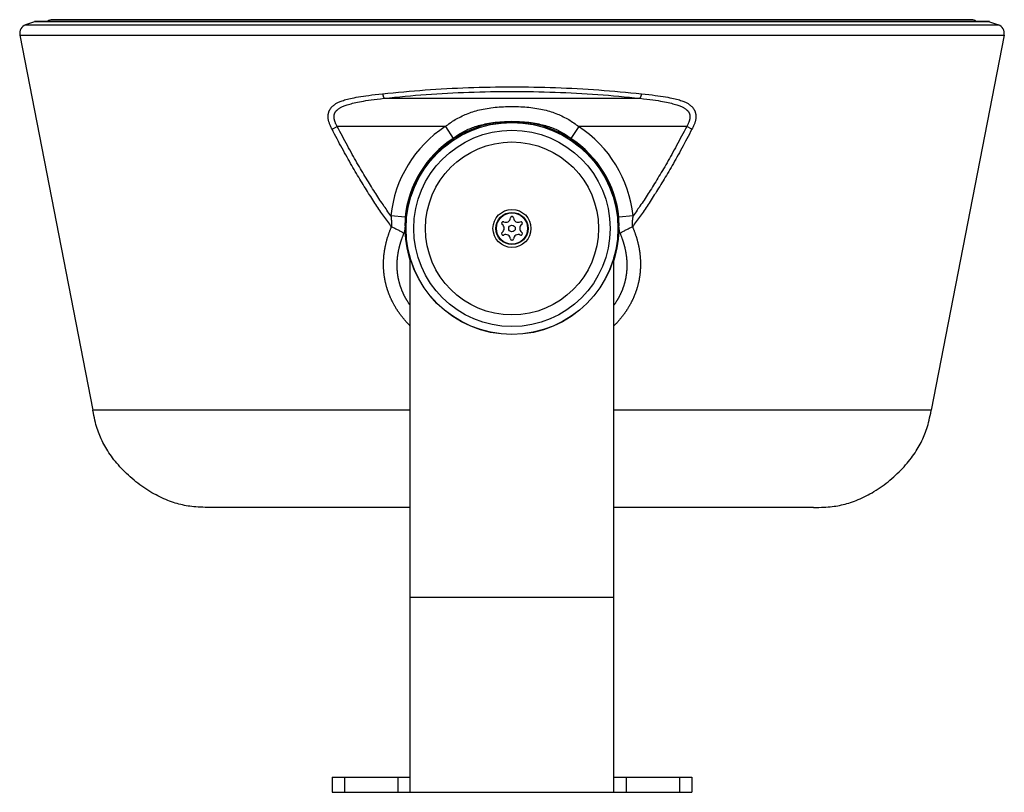
# Model space of a CAD drawing. Units: millimetres. Extents: x -795 to 595, y -339 to 453.
# Drawn here: x 273 to 437, y -48 to 81 of the extents above; entities that cross this region are included whole.
import ezdxf

# ---------------------------------------------------------------- set-up
doc = ezdxf.new("R2010")
doc.units = ezdxf.units.MM
doc.layers.add('AXIS_Sectional-View', color=7, linetype='Continuous')

msp = doc.modelspace()

# ---------------------------------------------------------------- linework, layer by layer
at = {"layer": 'AXIS_Sectional-View'}
for p, q in [((275, 80.97), (273.53, 80.44)), ((434.25, 80.97), (275, 80.97)), ((433.97, 81.02), (275.27, 81.02)), ((431.27, 81.3), (277.97, 81.3)), ((434.25, 80.97), (435.72, 80.44)), ((273.53, 80.44), (435.72, 80.44)), ((272.57, 78.74), (284.73, 16.18)), ((272.57, 78.74), (436.68, 78.74)), ((436.68, 78.74), (424.52, 16.18)), ((333.32, 68.2), (375.93, 68.2)), ((324.62, 63.05), (325.49, 63.5)), ((343.51, 63.5), (325.49, 63.5)), ((343.51, 63.5), (344.81, 61.5)), ((365.74, 63.5), (364.43, 61.5)), ((383.76, 63.5), (365.74, 63.5)), ((384.63, 63.05), (383.76, 63.5)), ((336.79, 48.37), (334.42, 48.61)), ((374.82, 48.61), (372.45, 48.37)), ((336.8, 46.91), (336.95, 46.91)), ((336.82, 47.41), (336.97, 47.4)), ((372.43, 47.41), (372.28, 47.4)), ((372.45, 46.91), (372.3, 46.91)), ((337.62, -47.5), (337.62, 41.66)), ((371.62, -47.5), (371.62, 41.66)), ((337.62, 16.18), (284.73, 16.18)), ((424.52, 16.18), (371.62, 16.18)), ((337.62, 0), (304.36, 0)), ((404.89, 0), (371.62, 0)), ((371.62, -15), (337.62, -15)), ((324.62, -45), (337.62, -45)), ((324.62, -45), (324.62, -47.5)), ((326.67, -45), (326.67, -47.5)), ((335.57, -45), (335.57, -47.5)), ((371.62, -45), (384.62, -45)), ((373.67, -45), (373.67, -47.5)), ((382.57, -45), (382.57, -47.5)), ((384.62, -45), (384.62, -47.5)), ((324.62, -47.5), (384.62, -47.5))]:
    msp.add_line(p, q, dxfattribs=at)
for points in [[(333.05, 68.95), (333.93, 69.04), (334.81, 69.13), (335.7, 69.22), (336.58, 69.3), (337.47, 69.38), (338.36, 69.45), (339.25, 69.52), (340.15, 69.59), (341.04, 69.65), (341.94, 69.71), (342.84, 69.76), (343.74, 69.81), (344.64, 69.86), (345.55, 69.9), (346.45, 69.94), (347.36, 69.97), (348.26, 70), (349.17, 70.03), (350.08, 70.05), (350.99, 70.07), (351.9, 70.08), (352.8, 70.09), (353.71, 70.1), (354.62, 70.1), (355.53, 70.1), (356.44, 70.09), (357.35, 70.08), (358.26, 70.07), (359.17, 70.05), (360.08, 70.03), (360.98, 70), (361.89, 69.97), (362.8, 69.94), (363.7, 69.9), (364.6, 69.86), (365.51, 69.81), (366.41, 69.76), (367.31, 69.71), (368.2, 69.65), (369.1, 69.59), (369.99, 69.52), (370.89, 69.45), (371.78, 69.38), (372.66, 69.3), (373.55, 69.22), (374.43, 69.13), (375.31, 69.04), (376.19, 68.95)], [(333.32, 68.2), (334.19, 68.29), (335.06, 68.38), (335.93, 68.46), (336.8, 68.55), (337.68, 68.62), (338.56, 68.7), (339.44, 68.77), (340.33, 68.83), (341.21, 68.89), (342.1, 68.95), (342.99, 69), (343.88, 69.05), (344.77, 69.1), (345.66, 69.14), (346.55, 69.18), (347.45, 69.21), (348.34, 69.24), (349.24, 69.27), (350.13, 69.29), (351.03, 69.31), (351.93, 69.32), (352.83, 69.33), (353.73, 69.34), (354.62, 69.34), (355.52, 69.34), (356.42, 69.33), (357.32, 69.32), (358.22, 69.31), (359.11, 69.29), (360.01, 69.27), (360.91, 69.24), (361.8, 69.21), (362.69, 69.18), (363.59, 69.14), (364.48, 69.1), (365.37, 69.05), (366.26, 69), (367.15, 68.95), (368.04, 68.89), (368.92, 68.83), (369.8, 68.77), (370.69, 68.7), (371.56, 68.62), (372.44, 68.55), (373.32, 68.46), (374.19, 68.38), (375.06, 68.29), (375.93, 68.2)], [(324.62, 63.05), (324.54, 63.2), (324.47, 63.33), (324.4, 63.46), (324.35, 63.59), (324.29, 63.71), (324.25, 63.82), (324.2, 63.94), (324.17, 64.04), (324.13, 64.15), (324.1, 64.25), (324.07, 64.35), (324.05, 64.44), (324.03, 64.53), (324.01, 64.62), (324, 64.71), (323.99, 64.8), (323.98, 64.88), (323.97, 64.96), (323.97, 65.04), (323.97, 65.12), (323.97, 65.2), (323.97, 65.27), (323.97, 65.35), (323.98, 65.42), (323.99, 65.49), (324, 65.56), (324.01, 65.63), (324.02, 65.7), (324.04, 65.77), (324.06, 65.84), (324.08, 65.9), (324.1, 65.97), (324.13, 66.03), (324.15, 66.1), (324.18, 66.16), (324.21, 66.23), (324.25, 66.29), (324.28, 66.35), (324.32, 66.41), (324.36, 66.48), (324.4, 66.54), (324.45, 66.6), (324.5, 66.66), (324.55, 66.72), (324.6, 66.78), (324.66, 66.84), (324.72, 66.9), (324.79, 66.95), (324.86, 67.01), (324.93, 67.07), (325.01, 67.13), (325.09, 67.19), (325.18, 67.25), (325.27, 67.31), (325.37, 67.37), (325.48, 67.42), (325.59, 67.48), (325.72, 67.54), (325.85, 67.6), (326, 67.66), (326.16, 67.73), (326.33, 67.79), (326.52, 67.85), (326.72, 67.92), (326.94, 67.98), (327.17, 68.04), (327.43, 68.11), (327.7, 68.17), (328, 68.24), (328.32, 68.3), (328.66, 68.37), (329.02, 68.43), (329.42, 68.5), (329.84, 68.56), (330.28, 68.62), (330.77, 68.69), (331.28, 68.75), (331.83, 68.82), (332.42, 68.88), (333.05, 68.95)], [(325.49, 63.5), (325.42, 63.61), (325.37, 63.72), (325.31, 63.82), (325.27, 63.92), (325.22, 64.01), (325.18, 64.1), (325.15, 64.19), (325.12, 64.27), (325.09, 64.35), (325.06, 64.43), (325.04, 64.5), (325.02, 64.57), (325.01, 64.64), (324.99, 64.71), (324.98, 64.77), (324.97, 64.83), (324.96, 64.89), (324.95, 64.95), (324.95, 65.01), (324.95, 65.07), (324.95, 65.12), (324.95, 65.17), (324.95, 65.23), (324.95, 65.28), (324.96, 65.33), (324.97, 65.38), (324.98, 65.42), (324.99, 65.47), (325, 65.52), (325.01, 65.56), (325.03, 65.61), (325.05, 65.66), (325.07, 65.7), (325.09, 65.74), (325.11, 65.79), (325.13, 65.83), (325.16, 65.88), (325.19, 65.92), (325.22, 65.97), (325.25, 66.01), (325.29, 66.06), (325.33, 66.1), (325.37, 66.15), (325.42, 66.19), (325.47, 66.24), (325.52, 66.29), (325.58, 66.34), (325.64, 66.39), (325.71, 66.44), (325.78, 66.49), (325.87, 66.54), (325.95, 66.59), (326.05, 66.65), (326.15, 66.7), (326.26, 66.76), (326.39, 66.81), (326.52, 66.87), (326.66, 66.93), (326.82, 66.99), (326.98, 67.05), (327.16, 67.11), (327.36, 67.17), (327.57, 67.23), (327.79, 67.3), (328.03, 67.36), (328.29, 67.42), (328.57, 67.49), (328.86, 67.55), (329.18, 67.61), (329.52, 67.68), (329.89, 67.74), (330.28, 67.81), (330.7, 67.87), (331.15, 67.94), (331.64, 68), (332.16, 68.07), (332.72, 68.13), (333.32, 68.2)], [(333.05, 68.95), (333.06, 68.91), (333.07, 68.88), (333.07, 68.84), (333.08, 68.81), (333.09, 68.77), (333.09, 68.74), (333.1, 68.7), (333.11, 68.67), (333.12, 68.64), (333.13, 68.6), (333.14, 68.57), (333.15, 68.54), (333.16, 68.51), (333.17, 68.49), (333.18, 68.46), (333.19, 68.43), (333.2, 68.41), (333.21, 68.38), (333.22, 68.36), (333.23, 68.34), (333.24, 68.31), (333.25, 68.29), (333.26, 68.27), (333.27, 68.26), (333.28, 68.24), (333.3, 68.22), (333.31, 68.21), (333.32, 68.2)], [(376.19, 68.95), (376.19, 68.91), (376.18, 68.88), (376.17, 68.84), (376.17, 68.81), (376.16, 68.77), (376.15, 68.74), (376.14, 68.7), (376.14, 68.67), (376.13, 68.64), (376.12, 68.6), (376.11, 68.57), (376.1, 68.54), (376.09, 68.51), (376.08, 68.49), (376.07, 68.46), (376.06, 68.43), (376.05, 68.41), (376.04, 68.38), (376.03, 68.36), (376.02, 68.34), (376.01, 68.31), (376, 68.29), (375.99, 68.27), (375.97, 68.26), (375.96, 68.24), (375.95, 68.22), (375.94, 68.21), (375.93, 68.2)], [(375.93, 68.2), (376.53, 68.13), (377.09, 68.07), (377.61, 68), (378.1, 67.94), (378.55, 67.87), (378.97, 67.81), (379.36, 67.74), (379.73, 67.68), (380.07, 67.61), (380.38, 67.55), (380.68, 67.49), (380.96, 67.42), (381.22, 67.36), (381.46, 67.3), (381.68, 67.23), (381.89, 67.17), (382.08, 67.11), (382.26, 67.05), (382.43, 66.99), (382.59, 66.93), (382.73, 66.87), (382.86, 66.81), (382.98, 66.76), (383.1, 66.7), (383.2, 66.65), (383.29, 66.59), (383.38, 66.54), (383.46, 66.49), (383.54, 66.44), (383.6, 66.39), (383.67, 66.34), (383.73, 66.29), (383.78, 66.24), (383.83, 66.19), (383.88, 66.15), (383.92, 66.1), (383.96, 66.06), (383.99, 66.01), (384.03, 65.97), (384.06, 65.92), (384.09, 65.88), (384.11, 65.83), (384.14, 65.79), (384.16, 65.75), (384.18, 65.7), (384.2, 65.66), (384.22, 65.61), (384.23, 65.57), (384.25, 65.52), (384.26, 65.47), (384.27, 65.43), (384.28, 65.38), (384.29, 65.33), (384.29, 65.28), (384.3, 65.23), (384.3, 65.17), (384.3, 65.12), (384.3, 65.07), (384.3, 65.01), (384.29, 64.95), (384.29, 64.89), (384.28, 64.83), (384.27, 64.77), (384.26, 64.71), (384.24, 64.64), (384.23, 64.57), (384.21, 64.5), (384.18, 64.43), (384.16, 64.35), (384.13, 64.27), (384.1, 64.19), (384.06, 64.1), (384.02, 64.01), (383.98, 63.92), (383.93, 63.82), (383.88, 63.72), (383.82, 63.61), (383.76, 63.5)], [(376.19, 68.95), (376.82, 68.88), (377.42, 68.82), (377.97, 68.75), (378.48, 68.69), (378.96, 68.62), (379.41, 68.56), (379.83, 68.5), (380.22, 68.43), (380.59, 68.37), (380.93, 68.3), (381.25, 68.24), (381.54, 68.17), (381.82, 68.11), (382.07, 68.04), (382.31, 67.98), (382.53, 67.92), (382.73, 67.85), (382.92, 67.79), (383.09, 67.73), (383.25, 67.66), (383.4, 67.6), (383.53, 67.54), (383.65, 67.48), (383.77, 67.42), (383.87, 67.37), (383.97, 67.31), (384.07, 67.25), (384.16, 67.19), (384.24, 67.13), (384.32, 67.07), (384.39, 67.01), (384.46, 66.95), (384.52, 66.9), (384.58, 66.84), (384.64, 66.78), (384.7, 66.72), (384.75, 66.66), (384.8, 66.6), (384.84, 66.54), (384.89, 66.48), (384.93, 66.41), (384.96, 66.35), (385, 66.29), (385.03, 66.23), (385.06, 66.16), (385.09, 66.1), (385.12, 66.03), (385.14, 65.97), (385.17, 65.9), (385.19, 65.84), (385.21, 65.77), (385.22, 65.7), (385.24, 65.63), (385.25, 65.56), (385.26, 65.49), (385.27, 65.42), (385.28, 65.35), (385.28, 65.27), (385.28, 65.2), (385.28, 65.12), (385.28, 65.04), (385.28, 64.96), (385.27, 64.88), (385.26, 64.8), (385.25, 64.71), (385.23, 64.62), (385.22, 64.53), (385.2, 64.44), (385.17, 64.35), (385.15, 64.25), (385.12, 64.15), (385.08, 64.04), (385.04, 63.94), (385, 63.82), (384.95, 63.71), (384.9, 63.59), (384.84, 63.46), (384.78, 63.33), (384.71, 63.2), (384.63, 63.05)], [(343.51, 63.5), (343.7, 63.65), (343.9, 63.8), (344.11, 63.95), (344.31, 64.09), (344.52, 64.23), (344.73, 64.37), (344.95, 64.51), (345.17, 64.64), (345.39, 64.77), (345.62, 64.89), (345.85, 65.01), (346.09, 65.13), (346.32, 65.25), (346.57, 65.36), (346.81, 65.47), (347.06, 65.57), (347.32, 65.67), (347.57, 65.77), (347.84, 65.86), (348.11, 65.95), (348.38, 66.03), (348.66, 66.12), (348.94, 66.19), (349.23, 66.27), (349.53, 66.34), (349.84, 66.4), (350.15, 66.46), (350.47, 66.52), (350.79, 66.57), (351.12, 66.62), (351.46, 66.66), (351.8, 66.7), (352.14, 66.73), (352.48, 66.76), (352.83, 66.78), (353.18, 66.8), (353.54, 66.82), (353.9, 66.83), (354.26, 66.83), (354.62, 66.84)], [(354.62, 66.84), (354.99, 66.83), (355.35, 66.83), (355.71, 66.82), (356.07, 66.8), (356.42, 66.78), (356.76, 66.76), (357.11, 66.73), (357.45, 66.7), (357.79, 66.66), (358.12, 66.62), (358.45, 66.57), (358.78, 66.52), (359.1, 66.46), (359.41, 66.4), (359.72, 66.34), (360.01, 66.27), (360.31, 66.19), (360.59, 66.12), (360.87, 66.03), (361.14, 65.95), (361.41, 65.86), (361.67, 65.77), (361.93, 65.67), (362.19, 65.57), (362.44, 65.47), (362.68, 65.36), (362.92, 65.25), (363.16, 65.13), (363.4, 65.01), (363.63, 64.89), (363.85, 64.77), (364.08, 64.64), (364.3, 64.51), (364.51, 64.37), (364.73, 64.23), (364.94, 64.09), (365.14, 63.95), (365.34, 63.8), (365.54, 63.65), (365.74, 63.5)], [(344.81, 61.5), (344.98, 61.64), (345.16, 61.77), (345.34, 61.9), (345.52, 62.03), (345.71, 62.15), (345.89, 62.27), (346.09, 62.39), (346.29, 62.5), (346.49, 62.61), (346.69, 62.72), (346.9, 62.83), (347.12, 62.93), (347.33, 63.03), (347.56, 63.13), (347.79, 63.22), (348.02, 63.31), (348.26, 63.4), (348.5, 63.48), (348.76, 63.56), (349.02, 63.64), (349.28, 63.71), (349.56, 63.79), (349.85, 63.85), (350.14, 63.92), (350.45, 63.98), (350.77, 64.04), (351.1, 64.09), (351.45, 64.14), (351.81, 64.19), (352.19, 64.23), (352.57, 64.26), (352.96, 64.29), (353.37, 64.31), (353.78, 64.33), (354.2, 64.34), (354.62, 64.34)], [(354.62, 64.34), (355.05, 64.34), (355.47, 64.33), (355.88, 64.31), (356.28, 64.29), (356.68, 64.26), (357.06, 64.23), (357.43, 64.19), (357.8, 64.14), (358.14, 64.09), (358.48, 64.04), (358.8, 63.98), (359.11, 63.92), (359.4, 63.85), (359.69, 63.79), (359.96, 63.71), (360.23, 63.64), (360.49, 63.56), (360.74, 63.48), (360.99, 63.4), (361.23, 63.31), (361.46, 63.22), (361.69, 63.13), (361.91, 63.03), (362.13, 62.93), (362.35, 62.83), (362.56, 62.72), (362.76, 62.61), (362.96, 62.5), (363.16, 62.39), (363.35, 62.27), (363.54, 62.15), (363.73, 62.03), (363.91, 61.9), (364.09, 61.77), (364.26, 61.64), (364.43, 61.5)], [(334.54, 46.79), (334.38, 47), (334.23, 47.21), (334.07, 47.42), (333.91, 47.64), (333.75, 47.86), (333.59, 48.08), (333.43, 48.31), (333.27, 48.54), (333.11, 48.77), (332.94, 49), (332.78, 49.24), (332.61, 49.48), (332.44, 49.73), (332.28, 49.98), (332.11, 50.23), (331.94, 50.48), (331.77, 50.74), (331.59, 51), (331.42, 51.26), (331.25, 51.53), (331.07, 51.8), (330.89, 52.08), (330.72, 52.35), (330.54, 52.64), (330.36, 52.92), (330.18, 53.21), (330, 53.51), (329.81, 53.8), (329.63, 54.1), (329.44, 54.41), (329.26, 54.72), (329.07, 55.03), (328.88, 55.35), (328.69, 55.67), (328.5, 55.99), (328.3, 56.32), (328.11, 56.66), (327.92, 57), (327.72, 57.34), (327.52, 57.69), (327.32, 58.04), (327.12, 58.4), (326.92, 58.76), (326.72, 59.12), (326.51, 59.49), (326.31, 59.87), (326.1, 60.25), (325.89, 60.63), (325.68, 61.02), (325.47, 61.42), (325.26, 61.82), (325.05, 62.23), (324.83, 62.64), (324.62, 63.05)], [(334.42, 48.61), (334.26, 48.84), (334.1, 49.06), (333.94, 49.29), (333.78, 49.53), (333.62, 49.76), (333.45, 50), (333.28, 50.24), (333.12, 50.49), (332.95, 50.74), (332.78, 50.99), (332.61, 51.24), (332.44, 51.5), (332.27, 51.76), (332.09, 52.03), (331.92, 52.3), (331.75, 52.57), (331.57, 52.85), (331.39, 53.13), (331.21, 53.41), (331.03, 53.7), (330.85, 53.99), (330.67, 54.28), (330.49, 54.58), (330.3, 54.89), (330.11, 55.19), (329.93, 55.51), (329.74, 55.82), (329.55, 56.14), (329.36, 56.46), (329.17, 56.79), (328.97, 57.12), (328.78, 57.46), (328.58, 57.8), (328.39, 58.15), (328.19, 58.5), (327.99, 58.85), (327.79, 59.21), (327.59, 59.58), (327.38, 59.95), (327.18, 60.32), (326.97, 60.7), (326.76, 61.09), (326.55, 61.47), (326.34, 61.87), (326.13, 62.27), (325.92, 62.67), (325.7, 63.08), (325.49, 63.5)], [(384.63, 63.05), (384.41, 62.64), (384.2, 62.23), (383.99, 61.82), (383.77, 61.42), (383.56, 61.03), (383.35, 60.63), (383.15, 60.25), (382.94, 59.87), (382.73, 59.49), (382.53, 59.12), (382.33, 58.76), (382.12, 58.4), (381.92, 58.04), (381.73, 57.69), (381.53, 57.34), (381.33, 57), (381.14, 56.66), (380.94, 56.32), (380.75, 55.99), (380.56, 55.67), (380.37, 55.35), (380.18, 55.03), (379.99, 54.72), (379.81, 54.41), (379.62, 54.1), (379.44, 53.8), (379.25, 53.51), (379.07, 53.21), (378.89, 52.92), (378.71, 52.64), (378.53, 52.35), (378.35, 52.08), (378.18, 51.8), (378, 51.53), (377.83, 51.26), (377.65, 51), (377.48, 50.74), (377.31, 50.48), (377.14, 50.23), (376.97, 49.98), (376.8, 49.73), (376.64, 49.48), (376.47, 49.24), (376.31, 49), (376.14, 48.77), (375.98, 48.54), (375.82, 48.31), (375.66, 48.08), (375.5, 47.86), (375.34, 47.64), (375.18, 47.42), (375.02, 47.21), (374.87, 47), (374.71, 46.79)], [(383.76, 63.5), (383.55, 63.08), (383.33, 62.67), (383.12, 62.27), (382.91, 61.87), (382.69, 61.47), (382.49, 61.09), (382.28, 60.7), (382.07, 60.32), (381.87, 59.95), (381.66, 59.58), (381.46, 59.21), (381.26, 58.85), (381.06, 58.5), (380.86, 58.15), (380.66, 57.8), (380.47, 57.46), (380.27, 57.12), (380.08, 56.79), (379.89, 56.46), (379.7, 56.14), (379.51, 55.82), (379.32, 55.51), (379.13, 55.19), (378.95, 54.89), (378.76, 54.58), (378.58, 54.28), (378.4, 53.99), (378.22, 53.7), (378.04, 53.41), (377.86, 53.13), (377.68, 52.85), (377.5, 52.57), (377.33, 52.3), (377.15, 52.03), (376.98, 51.76), (376.81, 51.5), (376.64, 51.24), (376.47, 50.99), (376.3, 50.74), (376.13, 50.49), (375.96, 50.24), (375.8, 50), (375.63, 49.76), (375.47, 49.53), (375.31, 49.29), (375.14, 49.06), (374.98, 48.84), (374.82, 48.61)], [(334.42, 48.61), (334.45, 48.44), (334.47, 48.28), (334.49, 48.12), (334.5, 47.98), (334.52, 47.84), (334.53, 47.71), (334.54, 47.59), (334.54, 47.48), (334.55, 47.37), (334.55, 47.27), (334.55, 47.17), (334.55, 47.09), (334.55, 47), (334.55, 46.93), (334.54, 46.86), (334.54, 46.79)], [(336.79, 48.37), (336.8, 48.24), (336.81, 48.11), (336.81, 47.99), (336.81, 47.87), (336.82, 47.75), (336.82, 47.63), (336.82, 47.52), (336.82, 47.4)], [(372.43, 47.4), (372.43, 47.52), (372.43, 47.63), (372.43, 47.75), (372.43, 47.87), (372.44, 47.99), (372.44, 48.11), (372.45, 48.24), (372.45, 48.37)], [(374.71, 46.79), (374.7, 46.86), (374.7, 46.93), (374.7, 47), (374.7, 47.09), (374.7, 47.17), (374.7, 47.27), (374.7, 47.37), (374.71, 47.48), (374.71, 47.59), (374.72, 47.71), (374.73, 47.84), (374.75, 47.98), (374.76, 48.12), (374.78, 48.28), (374.8, 48.44), (374.82, 48.61)], [(334.07, 45.57), (334.1, 45.66), (334.13, 45.76), (334.17, 45.85), (334.2, 45.94), (334.24, 46.04), (334.27, 46.13), (334.31, 46.22), (334.34, 46.32), (334.38, 46.41), (334.42, 46.51), (334.46, 46.6), (334.5, 46.7), (334.54, 46.79)], [(334.54, 46.79), (334.68, 46.73), (334.82, 46.66), (334.96, 46.59), (335.09, 46.53), (335.23, 46.46), (335.36, 46.39), (335.5, 46.32), (335.63, 46.25), (335.76, 46.19), (335.89, 46.12), (336.01, 46.05), (336.14, 45.98), (336.26, 45.91), (336.38, 45.83), (336.5, 45.76), (336.62, 45.69)], [(336.8, 46.91), (336.79, 46.79), (336.78, 46.67), (336.77, 46.56), (336.76, 46.45), (336.74, 46.34), (336.73, 46.24), (336.71, 46.14), (336.7, 46.05), (336.68, 45.95), (336.66, 45.86), (336.64, 45.78), (336.62, 45.69)], [(336.8, 46.91), (336.8, 46.99), (336.8, 47.07), (336.81, 47.16), (336.81, 47.24), (336.81, 47.32), (336.82, 47.41)], [(374.71, 46.79), (374.75, 46.7), (374.79, 46.6), (374.83, 46.51), (374.87, 46.41), (374.9, 46.32), (374.94, 46.22), (374.98, 46.13), (375.01, 46.04), (375.05, 45.94), (375.08, 45.85), (375.11, 45.76), (375.15, 45.66), (375.18, 45.57), (375.21, 45.48), (375.24, 45.38), (375.27, 45.29), (375.3, 45.2), (375.33, 45.11), (375.36, 45.02), (375.39, 44.92), (375.41, 44.83), (375.44, 44.74), (375.47, 44.65), (375.49, 44.56), (375.52, 44.47), (375.54, 44.38), (375.56, 44.29), (375.59, 44.2), (375.61, 44.11), (375.63, 44.02), (375.65, 43.93), (375.67, 43.84), (375.69, 43.75), (375.71, 43.66), (375.73, 43.57), (375.75, 43.48), (375.76, 43.39), (375.78, 43.3), (375.8, 43.22), (375.81, 43.13), (375.83, 43.04), (375.84, 42.95), (375.86, 42.87), (375.87, 42.78), (375.89, 42.69), (375.9, 42.61), (375.91, 42.52), (375.92, 42.43), (375.93, 42.35), (375.94, 42.26), (375.95, 42.17), (375.96, 42.09), (375.97, 42), (375.98, 41.92), (375.99, 41.83), (376, 41.75), (376, 41.66), (376.01, 41.58), (376.02, 41.49), (376.02, 41.41), (376.03, 41.33), (376.03, 41.24), (376.03, 41.16), (376.04, 41.08), (376.04, 40.99), (376.04, 40.91), (376.04, 40.83), (376.05, 40.74), (376.05, 40.66), (376.05, 40.58), (376.05, 40.5), (376.05, 40.42), (376.05, 40.33), (376.05, 40.25), (376.04, 40.17), (376.04, 40.09), (376.04, 40.01), (376.04, 39.93), (376.03, 39.85), (376.03, 39.77), (376.02, 39.69), (376.02, 39.61), (376.01, 39.52), (376.01, 39.44), (376, 39.37), (375.99, 39.29), (375.99, 39.21), (375.98, 39.13), (375.97, 39.05), (375.96, 38.97), (375.95, 38.89), (375.94, 38.81), (375.93, 38.73), (375.92, 38.65), (375.91, 38.58), (375.9, 38.5), (375.89, 38.42), (375.88, 38.34), (375.87, 38.27), (375.85, 38.19), (375.84, 38.11), (375.82, 38.03), (375.81, 37.96), (375.8, 37.88), (375.78, 37.8), (375.77, 37.73), (375.75, 37.65), (375.73, 37.57), (375.72, 37.5), (375.7, 37.42), (375.68, 37.35), (375.66, 37.27), (375.65, 37.2), (375.63, 37.12), (375.61, 37.05), (375.59, 36.97), (375.57, 36.9), (375.55, 36.82), (375.53, 36.75), (375.5, 36.67), (375.48, 36.6), (375.46, 36.52), (375.44, 36.45), (375.41, 36.37), (375.39, 36.3), (375.37, 36.23), (375.34, 36.15), (375.32, 36.08), (375.29, 36), (375.27, 35.93), (375.24, 35.86), (375.21, 35.78), (375.19, 35.71), (375.16, 35.64), (375.13, 35.57), (375.1, 35.49), (375.07, 35.42), (375.05, 35.35), (375.02, 35.27), (374.99, 35.2), (374.96, 35.13), (374.92, 35.06), (374.89, 34.99), (374.86, 34.91), (374.83, 34.84), (374.8, 34.77), (374.76, 34.7), (374.73, 34.63), (374.7, 34.55), (374.66, 34.48), (374.63, 34.41), (374.59, 34.34), (374.56, 34.27), (374.52, 34.2), (374.48, 34.13), (374.45, 34.06), (374.41, 33.98), (374.37, 33.91), (374.33, 33.84), (374.29, 33.77), (374.25, 33.7), (374.21, 33.63), (374.17, 33.56), (374.13, 33.49), (374.09, 33.42), (374.05, 33.35), (374.01, 33.28), (373.96, 33.21), (373.92, 33.14), (373.88, 33.07), (373.83, 33), (373.79, 32.93), (373.74, 32.86), (373.7, 32.79), (373.65, 32.72), (373.6, 32.65), (373.56, 32.58), (373.51, 32.51), (373.46, 32.45), (373.41, 32.38), (373.36, 32.31), (373.31, 32.24), (373.26, 32.17), (373.21, 32.1), (373.16, 32.03), (373.11, 31.96), (373.06, 31.9), (373, 31.83), (372.95, 31.76), (372.9, 31.69), (372.84, 31.62), (372.79, 31.55), (372.73, 31.49), (372.67, 31.42), (372.62, 31.35), (372.56, 31.28), (372.5, 31.22), (372.44, 31.15), (372.39, 31.08)], [(372.43, 47.41), (372.43, 47.32), (372.44, 47.24), (372.44, 47.16), (372.44, 47.07), (372.45, 46.99), (372.45, 46.91)], [(372.63, 45.69), (372.61, 45.78), (372.59, 45.86), (372.57, 45.95), (372.55, 46.05), (372.53, 46.14), (372.52, 46.24), (372.5, 46.34), (372.49, 46.45), (372.48, 46.56), (372.47, 46.67), (372.46, 46.79), (372.45, 46.91)], [(372.63, 45.69), (372.75, 45.76), (372.87, 45.83), (372.99, 45.91), (373.11, 45.98), (373.23, 46.05), (373.36, 46.12), (373.49, 46.19), (373.62, 46.25), (373.75, 46.32), (373.88, 46.39), (374.02, 46.46), (374.15, 46.53), (374.29, 46.59), (374.43, 46.66), (374.57, 46.73), (374.71, 46.79)], [(337.62, 30.27), (337.61, 30.28), (337.55, 30.35), (337.48, 30.41), (337.42, 30.48), (337.35, 30.55), (337.29, 30.61), (337.23, 30.68), (337.16, 30.75), (337.1, 30.81), (337.04, 30.88), (336.98, 30.95), (336.92, 31.01), (336.86, 31.08), (336.8, 31.15), (336.74, 31.22), (336.69, 31.28), (336.63, 31.35), (336.57, 31.42), (336.52, 31.49), (336.46, 31.55), (336.41, 31.62), (336.35, 31.69), (336.3, 31.76), (336.24, 31.83), (336.19, 31.9), (336.14, 31.96), (336.09, 32.03), (336.04, 32.1), (335.99, 32.17), (335.93, 32.24), (335.89, 32.31), (335.84, 32.38), (335.79, 32.45), (335.74, 32.51), (335.69, 32.58), (335.64, 32.65), (335.6, 32.72), (335.55, 32.79), (335.51, 32.86), (335.46, 32.93), (335.42, 33), (335.37, 33.07), (335.33, 33.14), (335.28, 33.21), (335.24, 33.28), (335.2, 33.35), (335.16, 33.42), (335.12, 33.49), (335.07, 33.56), (335.03, 33.63), (334.99, 33.7), (334.96, 33.77), (334.92, 33.84), (334.88, 33.91), (334.84, 33.98), (334.8, 34.06), (334.76, 34.13), (334.73, 34.2), (334.69, 34.27), (334.66, 34.34), (334.62, 34.41), (334.59, 34.48), (334.55, 34.55), (334.52, 34.63), (334.48, 34.7), (334.45, 34.77), (334.42, 34.84), (334.39, 34.91), (334.35, 34.99), (334.32, 35.06), (334.29, 35.13), (334.26, 35.2), (334.23, 35.27), (334.2, 35.35), (334.17, 35.42), (334.14, 35.49), (334.12, 35.57), (334.09, 35.64), (334.06, 35.71), (334.03, 35.78), (334.01, 35.86), (333.98, 35.93), (333.96, 36), (333.93, 36.08), (333.91, 36.15), (333.88, 36.23), (333.86, 36.3), (333.83, 36.37), (333.81, 36.45), (333.79, 36.52), (333.77, 36.6), (333.74, 36.67), (333.72, 36.75), (333.7, 36.82), (333.68, 36.9), (333.66, 36.97), (333.64, 37.05), (333.62, 37.12), (333.6, 37.2), (333.58, 37.27), (333.57, 37.35), (333.55, 37.42), (333.53, 37.5), (333.51, 37.57), (333.5, 37.65), (333.48, 37.73), (333.47, 37.8), (333.45, 37.88), (333.44, 37.96), (333.42, 38.03), (333.41, 38.11), (333.4, 38.19), (333.38, 38.27), (333.37, 38.34), (333.36, 38.42), (333.35, 38.5), (333.33, 38.58), (333.32, 38.65), (333.31, 38.73), (333.3, 38.81), (333.29, 38.89), (333.29, 38.97), (333.28, 39.05), (333.27, 39.13), (333.26, 39.21), (333.25, 39.29), (333.25, 39.37), (333.24, 39.44), (333.23, 39.52), (333.23, 39.61), (333.22, 39.69), (333.22, 39.77), (333.22, 39.85), (333.21, 39.93), (333.21, 40.01), (333.21, 40.09), (333.2, 40.17), (333.2, 40.25), (333.2, 40.33), (333.2, 40.42), (333.2, 40.5), (333.2, 40.58), (333.2, 40.66), (333.2, 40.74), (333.2, 40.83), (333.2, 40.91), (333.21, 40.99), (333.21, 41.08), (333.21, 41.16), (333.22, 41.24), (333.22, 41.33), (333.23, 41.41), (333.23, 41.49), (333.24, 41.58), (333.24, 41.66), (333.25, 41.75), (333.26, 41.83), (333.27, 41.92), (333.28, 42), (333.28, 42.09), (333.29, 42.17), (333.3, 42.26), (333.31, 42.35), (333.33, 42.43), (333.34, 42.52), (333.35, 42.61), (333.36, 42.69), (333.37, 42.78), (333.39, 42.87), (333.4, 42.95), (333.42, 43.04), (333.43, 43.13), (333.45, 43.22), (333.47, 43.3), (333.48, 43.39), (333.5, 43.48), (333.52, 43.57), (333.54, 43.66), (333.56, 43.75), (333.58, 43.84), (333.6, 43.93), (333.62, 44.02), (333.64, 44.11), (333.66, 44.2), (333.68, 44.29), (333.71, 44.38), (333.73, 44.47), (333.76, 44.56), (333.78, 44.65), (333.81, 44.74), (333.83, 44.83), (333.86, 44.92), (333.89, 45.02), (333.92, 45.11), (333.95, 45.2), (333.98, 45.29), (334.01, 45.38), (334.04, 45.48), (334.07, 45.57)], [(337.62, 33.71), (337.58, 33.77), (337.54, 33.83), (337.5, 33.89), (337.46, 33.95), (337.42, 34), (337.39, 34.06), (337.35, 34.12), (337.31, 34.18), (337.27, 34.24), (337.24, 34.3), (337.2, 34.35), (337.16, 34.41), (337.13, 34.47), (337.09, 34.53), (337.06, 34.59), (337.02, 34.64), (336.99, 34.7), (336.96, 34.76), (336.92, 34.82), (336.89, 34.88), (336.86, 34.94), (336.83, 35), (336.8, 35.05), (336.76, 35.11), (336.73, 35.17), (336.7, 35.23), (336.67, 35.29), (336.64, 35.35), (336.62, 35.41), (336.59, 35.46), (336.56, 35.52), (336.53, 35.58), (336.5, 35.64), (336.48, 35.7), (336.45, 35.76), (336.42, 35.82), (336.4, 35.88), (336.37, 35.94), (336.35, 35.99), (336.32, 36.05), (336.3, 36.11), (336.27, 36.17), (336.25, 36.23), (336.23, 36.29), (336.2, 36.35), (336.18, 36.41), (336.16, 36.47), (336.14, 36.53), (336.12, 36.59), (336.1, 36.65), (336.07, 36.71), (336.05, 36.77), (336.03, 36.83), (336.01, 36.89), (336, 36.95), (335.98, 37.01), (335.96, 37.07), (335.94, 37.13), (335.92, 37.19), (335.9, 37.25), (335.89, 37.31), (335.87, 37.37), (335.85, 37.43), (335.84, 37.49), (335.82, 37.55), (335.81, 37.61), (335.79, 37.67), (335.78, 37.74), (335.76, 37.8), (335.75, 37.86), (335.73, 37.92), (335.72, 37.98), (335.71, 38.04), (335.69, 38.11), (335.68, 38.17), (335.67, 38.23), (335.66, 38.29), (335.65, 38.35), (335.64, 38.42), (335.62, 38.48), (335.61, 38.54), (335.6, 38.6), (335.59, 38.67), (335.59, 38.73), (335.58, 38.79), (335.57, 38.86), (335.56, 38.92), (335.55, 38.99), (335.54, 39.05), (335.54, 39.11), (335.53, 39.18), (335.52, 39.24), (335.52, 39.31), (335.51, 39.37), (335.51, 39.44), (335.5, 39.5), (335.5, 39.57), (335.49, 39.63), (335.49, 39.7), (335.48, 39.76), (335.48, 39.83), (335.48, 39.89), (335.48, 39.96), (335.47, 40.03), (335.47, 40.09), (335.47, 40.16), (335.47, 40.23), (335.47, 40.29), (335.47, 40.36), (335.47, 40.43), (335.47, 40.5), (335.47, 40.57), (335.47, 40.63), (335.47, 40.7), (335.48, 40.77), (335.48, 40.84), (335.48, 40.91), (335.48, 40.98), (335.49, 41.05), (335.49, 41.12), (335.5, 41.18), (335.5, 41.25), (335.51, 41.32), (335.51, 41.4), (335.52, 41.47), (335.53, 41.54), (335.53, 41.61), (335.54, 41.68), (335.55, 41.75), (335.56, 41.82), (335.57, 41.89), (335.58, 41.97), (335.59, 42.04), (335.6, 42.11), (335.61, 42.18), (335.62, 42.26), (335.63, 42.33), (335.64, 42.4), (335.65, 42.48), (335.67, 42.55), (335.68, 42.62), (335.69, 42.7), (335.71, 42.77), (335.72, 42.85), (335.74, 42.92), (335.75, 43), (335.77, 43.07), (335.79, 43.15), (335.81, 43.22), (335.82, 43.3), (335.84, 43.38), (335.86, 43.45), (335.88, 43.53), (335.9, 43.61), (335.92, 43.69), (335.94, 43.76), (335.96, 43.84), (335.99, 43.92), (336.01, 44), (336.03, 44.08), (336.06, 44.16), (336.08, 44.23), (336.1, 44.31), (336.13, 44.39), (336.16, 44.47), (336.18, 44.55), (336.21, 44.63), (336.24, 44.71), (336.27, 44.79), (336.3, 44.87), (336.32, 44.96), (336.36, 45.04), (336.39, 45.12), (336.42, 45.2), (336.45, 45.28), (336.48, 45.36), (336.51, 45.45), (336.55, 45.53), (336.58, 45.61), (336.62, 45.69)], [(372.63, 45.69), (372.66, 45.61), (372.7, 45.53), (372.73, 45.45), (372.77, 45.36), (372.8, 45.28), (372.83, 45.2), (372.86, 45.12), (372.89, 45.04), (372.92, 44.96), (372.95, 44.87), (372.98, 44.79), (373.01, 44.71), (373.04, 44.63), (373.06, 44.55), (373.09, 44.47), (373.12, 44.39), (373.14, 44.31), (373.17, 44.23), (373.19, 44.16), (373.22, 44.08), (373.24, 44), (373.26, 43.92), (373.28, 43.84), (373.31, 43.76), (373.33, 43.69), (373.35, 43.61), (373.37, 43.53), (373.39, 43.45), (373.41, 43.38), (373.42, 43.3), (373.44, 43.22), (373.46, 43.15), (373.48, 43.07), (373.49, 43), (373.51, 42.92), (373.52, 42.85), (373.54, 42.77), (373.55, 42.7), (373.57, 42.62), (373.58, 42.55), (373.59, 42.48), (373.61, 42.4), (373.62, 42.33), (373.63, 42.26), (373.64, 42.18), (373.65, 42.11), (373.66, 42.04), (373.67, 41.97), (373.68, 41.89), (373.69, 41.82), (373.7, 41.75), (373.71, 41.68), (373.71, 41.61), (373.72, 41.54), (373.73, 41.47), (373.73, 41.4), (373.74, 41.32), (373.75, 41.25), (373.75, 41.18), (373.75, 41.12), (373.76, 41.05), (373.76, 40.98), (373.77, 40.91), (373.77, 40.84), (373.77, 40.77), (373.77, 40.7), (373.78, 40.63), (373.78, 40.57), (373.78, 40.5), (373.78, 40.43), (373.78, 40.36), (373.78, 40.29), (373.78, 40.23), (373.78, 40.16), (373.78, 40.09), (373.77, 40.03), (373.77, 39.96), (373.77, 39.89), (373.77, 39.83), (373.76, 39.76), (373.76, 39.7), (373.76, 39.63), (373.75, 39.57), (373.75, 39.5), (373.74, 39.44), (373.74, 39.37), (373.73, 39.31), (373.72, 39.24), (373.72, 39.18), (373.71, 39.11), (373.7, 39.05), (373.7, 38.99), (373.69, 38.92), (373.68, 38.86), (373.67, 38.79), (373.66, 38.73), (373.65, 38.67), (373.64, 38.6), (373.63, 38.54), (373.62, 38.48), (373.61, 38.42), (373.6, 38.35), (373.59, 38.29), (373.58, 38.23), (373.57, 38.17), (373.55, 38.11), (373.54, 38.04), (373.53, 37.98), (373.51, 37.92), (373.5, 37.86), (373.49, 37.8), (373.47, 37.74), (373.46, 37.67), (373.44, 37.61), (373.43, 37.55), (373.41, 37.49), (373.39, 37.43), (373.38, 37.37), (373.36, 37.31), (373.34, 37.25), (373.33, 37.19), (373.31, 37.13), (373.29, 37.07), (373.27, 37.01), (373.25, 36.95), (373.23, 36.89), (373.21, 36.83), (373.19, 36.77), (373.17, 36.71), (373.15, 36.65), (373.13, 36.59), (373.11, 36.53), (373.09, 36.47), (373.07, 36.41), (373.04, 36.35), (373.02, 36.29), (373, 36.23), (372.97, 36.17), (372.95, 36.11), (372.92, 36.05), (372.9, 35.99), (372.87, 35.94), (372.85, 35.88), (372.82, 35.82), (372.8, 35.76), (372.77, 35.7), (372.74, 35.64), (372.72, 35.58), (372.69, 35.52), (372.66, 35.46), (372.63, 35.41), (372.6, 35.35), (372.57, 35.29), (372.54, 35.23), (372.51, 35.17), (372.48, 35.11), (372.45, 35.05), (372.42, 35), (372.39, 34.94), (372.36, 34.88), (372.32, 34.82), (372.29, 34.76), (372.26, 34.7), (372.22, 34.64), (372.19, 34.59), (372.15, 34.53), (372.12, 34.47), (372.08, 34.41), (372.05, 34.35), (372.01, 34.3), (371.97, 34.24), (371.94, 34.18), (371.9, 34.12), (371.86, 34.06), (371.82, 34), (371.78, 33.95), (371.74, 33.89), (371.7, 33.83), (371.66, 33.77), (371.62, 33.71)], [(372.39, 31.08), (372.33, 31.01), (372.27, 30.95), (372.21, 30.88), (372.14, 30.81), (372.08, 30.75), (372.02, 30.68), (371.96, 30.61), (371.89, 30.55), (371.83, 30.48), (371.77, 30.41), (371.7, 30.35), (371.63, 30.28), (371.62, 30.27)], [(304.36, 0), (303.9, 0), (303.46, 0), (303.05, 0.01), (302.66, 0.03), (302.28, 0.04), (301.93, 0.07), (301.58, 0.1), (301.25, 0.14), (300.93, 0.18), (300.61, 0.22), (300.3, 0.28), (300, 0.34), (299.69, 0.4), (299.39, 0.47), (299.09, 0.55), (298.78, 0.63), (298.47, 0.72), (298.16, 0.82), (297.85, 0.93), (297.54, 1.04), (297.22, 1.17), (296.9, 1.3), (296.58, 1.43), (296.26, 1.58), (295.93, 1.74), (295.6, 1.9), (295.27, 2.07), (294.93, 2.25), (294.6, 2.44), (294.26, 2.64), (293.93, 2.85), (293.59, 3.07), (293.26, 3.29), (292.92, 3.53), (292.59, 3.77), (292.26, 4.02), (291.93, 4.27), (291.61, 4.53), (291.29, 4.8), (290.98, 5.07), (290.67, 5.35), (290.37, 5.63), (290.08, 5.91), (289.8, 6.2), (289.52, 6.49), (289.25, 6.78), (288.99, 7.07), (288.74, 7.36), (288.5, 7.65), (288.26, 7.95), (288.04, 8.24), (287.83, 8.53), (287.62, 8.82), (287.42, 9.11), (287.23, 9.4), (287.05, 9.68), (286.88, 9.97), (286.72, 10.26), (286.56, 10.54), (286.41, 10.83), (286.27, 11.11), (286.14, 11.4), (286.01, 11.68), (285.89, 11.97), (285.77, 12.26), (285.66, 12.55), (285.56, 12.85), (285.45, 13.16), (285.36, 13.48), (285.26, 13.81), (285.17, 14.15), (285.08, 14.52), (284.99, 14.9), (284.9, 15.3), (284.82, 15.73), (284.73, 16.18)], [(404.89, 0), (405.35, 0), (405.79, 0), (406.2, 0.01), (406.59, 0.03), (406.96, 0.04), (407.32, 0.07), (407.66, 0.1), (408, 0.14), (408.32, 0.18), (408.63, 0.22), (408.94, 0.28), (409.25, 0.34), (409.55, 0.4), (409.86, 0.47), (410.16, 0.55), (410.47, 0.63), (410.77, 0.72), (411.08, 0.82), (411.4, 0.93), (411.71, 1.04), (412.03, 1.17), (412.35, 1.3), (412.67, 1.43), (412.99, 1.58), (413.32, 1.74), (413.65, 1.9), (413.98, 2.07), (414.31, 2.25), (414.65, 2.44), (414.98, 2.64), (415.32, 2.85), (415.66, 3.07), (415.99, 3.29), (416.33, 3.53), (416.66, 3.77), (416.99, 4.02), (417.32, 4.27), (417.64, 4.53), (417.96, 4.8), (418.27, 5.07), (418.57, 5.35), (418.87, 5.63), (419.17, 5.91), (419.45, 6.2), (419.73, 6.49), (420, 6.78), (420.26, 7.07), (420.51, 7.36), (420.75, 7.65), (420.98, 7.95), (421.21, 8.24), (421.42, 8.53), (421.63, 8.82), (421.82, 9.11), (422.01, 9.4), (422.19, 9.68), (422.36, 9.97), (422.53, 10.26), (422.68, 10.54), (422.83, 10.83), (422.97, 11.11), (423.11, 11.4), (423.24, 11.68), (423.36, 11.97), (423.47, 12.26), (423.58, 12.55), (423.69, 12.85), (423.79, 13.16), (423.89, 13.48), (423.99, 13.81), (424.08, 14.15), (424.17, 14.52), (424.26, 14.9), (424.34, 15.3), (424.43, 15.73), (424.52, 16.18)]]:
    msp.add_lwpolyline(points, dxfattribs=at)
for radius in [17.68, 17.66, 16.37, 14.42, 3.17, 2.68, 2.6, 0.55]:
    msp.add_circle((354.62, 46.5), radius, dxfattribs=at)
for centre, radius, start, end in [((275.27, 80.22), 0.8, 90, 110), ((277.97, 80.1), 1.2, 90, 129.7261), ((431.27, 80.1), 1.2, 50.2739, 90), ((433.97, 80.22), 0.8, 70, 90), ((274.04, 79.03), 1.5, 110, 191), ((435.21, 79.03), 1.5, 349, 70), ((354.62, 46.5), 17.83, 2.9089, 177.0911), ((354.62, 46.5), 20.31, 123.1808, 174.0236), ((354.62, 46.5), 20.31, 5.9764, 56.8192), ((354.62, 46.5), 17.93, 123.1808, 174.0236), ((354.62, 46.5), 17.93, 5.9764, 56.8192), ((353.13, 47.37), 0.25, 65.1175, 149.861), ((353.57, 48.32), 0.8, 245.1175, 354.8825), ((354.62, 48.22), 0.25, 90.139, 174.8825), ((354.62, 46.5), 1.98, 89.861, 90.139), ((354.63, 48.22), 0.25, 5.1175, 89.861), ((355.67, 48.32), 0.8, 185.1175, 294.8825), ((356.12, 47.37), 0.25, 30.139, 114.8825), ((354.62, 46.5), 17.83, 178.6812, 197.5444), ((353.13, 47.36), 0.25, 150.139, 234.8825), ((354.62, 46.5), 1.98, 149.861, 150.139), ((352.52, 46.5), 0.8, 305.1175, 54.8825), ((356.72, 46.5), 0.8, 125.1175, 234.8825), ((356.12, 47.36), 0.25, 305.1175, 29.861), ((354.62, 46.5), 1.98, 29.861, 30.139), ((354.62, 46.5), 17.83, 342.4556, 1.3188), ((353.13, 45.64), 0.25, 125.1175, 209.861), ((354.62, 46.5), 1.98, 209.861, 210.139), ((353.13, 45.63), 0.25, 210.139, 294.8825), ((353.57, 44.68), 0.8, 5.1175, 114.8825), ((354.62, 44.78), 0.25, 185.1175, 269.861), ((354.62, 46.5), 1.98, 269.861, 270.139), ((354.63, 44.78), 0.25, 270.139, 354.8825), ((355.67, 44.68), 0.8, 65.1175, 174.8825), ((356.12, 45.63), 0.25, 245.1175, 329.861), ((356.12, 45.64), 0.25, 330.139, 54.8825), ((354.62, 46.5), 1.98, 329.861, 330.139)]:
    msp.add_arc(centre, radius, start, end, dxfattribs=at)

doc.saveas('drawing.dxf')
